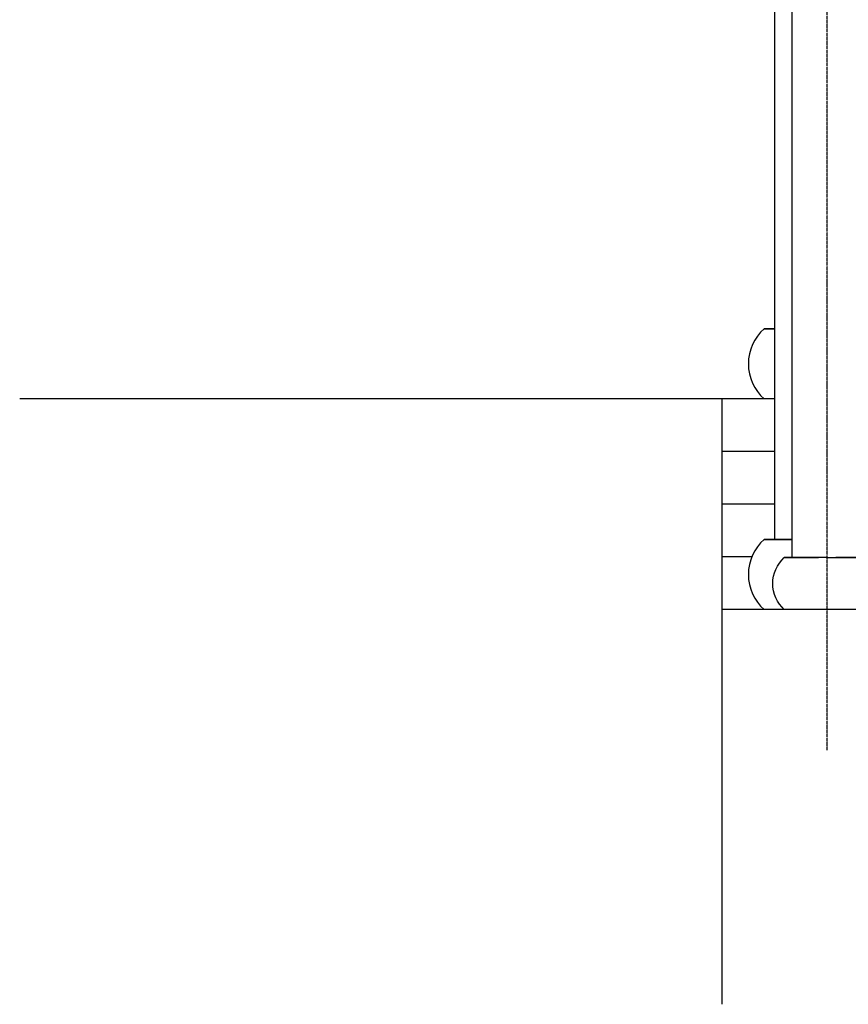
# Model space of a CAD drawing. Extents: x -31098 to 715599, y -308365 to 208764.
# Drawn here: x 391166 to 393526, y -184435 to -181631 of the extents above; entities that cross this region are included whole.
import ezdxf

# ---------------------------------------------------------------- set-up
doc = ezdxf.new("R2010")
doc.units = 0
doc.header["$LTSCALE"] = 10
doc.header["$MEASUREMENT"] = 0
doc.linetypes.add('DOTE', pattern=[2.42, 2, -0.2, 0.02, -0.2])
doc.layers.add('DOTE', color=1, linetype='Continuous')

# ---------------------------------------------------------------- blocks, each defined once
blk = doc.blocks.new('tgh')
for p, q in [((284510.9, -180070.7), (284510.9, -177639.2)), ((284410.8, -180070.7), (284288.7, -180070.7)), ((284288.7, -180070.7), (284385.8, -180070.7)), ((284288.7, -180070.7), (284385.8, -180070.7)), ((284410.8, -180070.7), (284532.9, -180070.7)), ((284532.9, -180070.7), (284435.8, -180070.7)), ((284532.9, -180070.7), (284435.8, -180070.7))]:
    blk.add_line(p, q)
blk.add_arc((284466.2, -180144.7), 99.6, 311.9947, 48.0053)
blk.add_arc((284466.2, -180144.7), 99.6, 311.9947, 48.0053)

msp = doc.modelspace()

# ---------------------------------------------------------------- linework, layer by layer
for p, q in [((393316.1, -181411.6), (393316.1, -183111)), ((393316.1, -182511), (393286.3, -182511)), ((393316.1, -182511), (393286.3, -182511)), ((393286.3, -182511), (393316.1, -182511)), ((393366.3, -183111), (393286.3, -183111)), ((393366.3, -183111), (393286.3, -183111)), ((393286.3, -183111), (393366.3, -183111))]:
    msp.add_line(p, q)
for points in [[(393166.1, -182710.8), (391166.1, -182710.8)], [(393166.1, -182710.8), (393166.1, -183310.8)], [(393316.1, -182710.8), (393166.1, -182710.8)], [(393316.1, -182860.8), (393166.1, -182860.8)], [(393316.1, -183010.8), (393166.1, -183010.8)], [(393251.5, -183160.8), (393166.1, -183160.8)], [(395966.1, -183310.8), (393166.1, -183310.8)], [(393166.1, -183310.8), (393166.1, -184434.8)]]:
    msp.add_lwpolyline(points)
for centre in [(393376.2, -182610.9), (393376.2, -182610.9), (393376.2, -183210.9), (393376.2, -183210.9)]:
    msp.add_arc(centre, 134.4, 131.9947, 228.0053)
at = {"layer": 'DOTE', "linetype": 'DOTE', "ltscale": 0.5}
msp.add_line((393466.3, -183710.8), (393466.3, -179510.8), dxfattribs=at)

# ---------------------------------------------------------------- block references
at = {"xscale": -1}
msp.add_blockref('tgh', (677877, -3092.1), dxfattribs=at)

doc.saveas('drawing.dxf')
